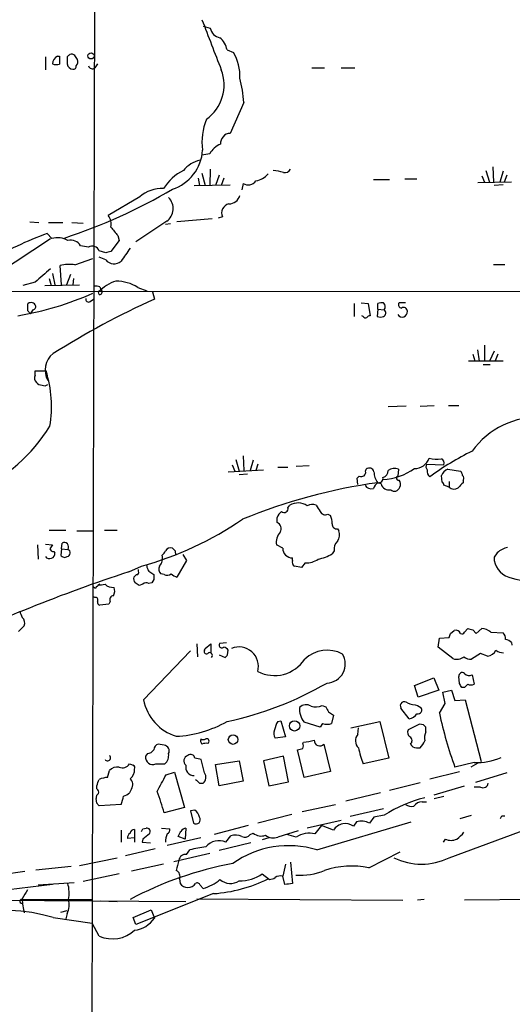
# Model space of a CAD drawing. Extents: x 10 to 1025, y 9 to 815.
# Drawn here: x 342 to 407, y 561 to 691 of the extents above; entities that cross this region are included whole.
import ezdxf

# ---------------------------------------------------------------- set-up
doc = ezdxf.new("R2010")
doc.units = 0
doc.header["$MEASUREMENT"] = 0
doc.layers.add('MAIN', color=5, linetype='CONTINUOUS')

msp = doc.modelspace()

# ---------------------------------------------------------------- linework, layer by layer
at = {"layer": 'MAIN'}
for p, q in [((351.79, 709.9299), (351.282, 518.6679)), ((366.0987, 689.9486), (367.03, 689.6946)), ((369.2313, 686.8159), (370.078, 686.4773)), ((345.2707, 685.8846), (345.2707, 684.1913)), ((346.8793, 685.9693), (347.1333, 685.9693)), ((348.1493, 685.8846), (348.1493, 684.9533)), ((352.1287, 684.9533), (351.79, 684.4453)), ((380.4073, 684.4453), (382.1007, 684.4453)), ((384.302, 684.4453), (386.08, 684.4453)), ((371.4327, 679.8733), (369.6547, 675.8093)), ((366.9453, 673.0999), (365.9293, 672.9306)), ((404.2833, 671.4066), (404.368, 669.3746)), ((365.9293, 670.5599), (366.3527, 668.9513)), ((367.03, 671.0679), (366.9453, 668.9513)), ((368.2153, 670.3059), (367.7073, 668.9513)), ((402.844, 670.2213), (403.1827, 669.3746)), ((403.352, 670.8986), (403.86, 669.3746)), ((405.638, 670.8139), (405.2147, 669.3746)), ((406.146, 670.3059), (405.8073, 669.3746)), ((364.9133, 668.9513), (369.6547, 669.0359)), ((365.4213, 669.8826), (365.5907, 668.9513)), ((368.808, 669.8826), (368.4693, 668.9513)), ((371.348, 669.2053), (371.1787, 668.3586)), ((388.5353, 669.7133), (390.652, 669.7133)), ((392.684, 669.7979), (394.2927, 669.7979)), ((406.7387, 669.3746), (402.336, 669.2899)), ((405.638, 669.0359), (404.4527, 668.9513)), ((357.7167, 667.4273), (353.568, 664.9719)), ((368.6387, 664.8026), (368.046, 664.6333)), ((343.2387, 664.1253), (344.424, 664.0406)), ((345.694, 664.0406), (347.5567, 664.0406)), ((348.742, 664.0406), (350.266, 663.9559)), ((361.2727, 664.2099), (357.2087, 661.5006)), ((361.7807, 663.8713), (361.1033, 663.7866)), ((367.284, 664.5486), (362.6273, 664.1253)), ((346.1173, 661.9239), (345.5247, 662.6013)), ((354.838, 662.3473), (355.0073, 661.6699)), ((335.1953, 654.8966), (345.948, 661.9239)), ((350.9433, 660.8233), (349.9273, 660.9926)), ((355.0073, 661.6699), (353.9067, 660.2306)), ((353.2293, 660.0613), (352.3827, 660.3153)), ((347.3873, 655.8279), (347.218, 658.3679)), ((349.1653, 658.4526), (351.536, 659.2993)), ((353.2293, 659.1299), (352.3827, 659.4686)), ((404.368, 658.5373), (405.892, 658.5373)), ((346.202, 657.3519), (346.5407, 655.8279)), ((348.5727, 657.1826), (348.0647, 655.8279)), ((343.916, 656.1666), (342.3073, 655.7433)), ((345.186, 655.7433), (349.758, 655.8279)), ((345.7787, 656.6746), (346.0327, 655.7433)), ((348.996, 656.6746), (348.9113, 655.8279)), ((340.2753, 654.9813), (475.4033, 654.8966)), ((352.3827, 654.5579), (352.298, 654.8966)), ((352.4673, 655.5739), (352.6367, 655.1506)), ((357.4627, 655.4893), (358.648, 655.0659)), ((359.41, 654.8966), (359.664, 653.9653)), ((351.1973, 653.6266), (351.6207, 653.9653)), ((385.9953, 653.3726), (385.9953, 651.6793)), ((386.9267, 653.4573), (387.858, 653.3726)), ((387.858, 653.3726), (388.112, 651.7639)), ((389.128, 652.6106), (389.128, 653.3726)), ((392.7687, 653.4573), (391.922, 653.4573)), ((342.9, 652.4413), (343.3233, 652.0179)), ((387.1807, 651.6793), (387.0113, 651.7639)), ((389.128, 652.6106), (389.0433, 651.6793)), ((389.128, 652.6106), (389.9747, 652.5259)), ((403.1827, 647.8693), (403.1827, 645.7526)), ((401.6587, 646.6839), (401.9127, 645.8373)), ((402.2513, 647.2766), (402.5053, 645.7526)), ((404.4527, 647.1073), (403.86, 645.7526)), ((404.9607, 646.6839), (404.622, 645.8373)), ((405.638, 645.7526), (401.066, 645.7526)), ((403.0133, 645.3293), (403.9447, 645.3293)), ((343.916, 643.8899), (343.916, 644.4826)), ((343.916, 644.4826), (345.3553, 644.4826)), ((392.8533, 639.8259), (390.4827, 639.7413)), ((394.716, 639.8259), (396.5787, 639.9106)), ((398.4413, 639.9106), (399.796, 639.9106)), ((370.4167, 632.7986), (370.84, 631.2746)), ((371.348, 633.3066), (371.4327, 631.3593)), ((372.7027, 632.7139), (372.2793, 631.3593)), ((369.4007, 631.1899), (374.0573, 631.4439)), ((369.9087, 632.1213), (370.2473, 631.2746)), ((373.2953, 632.2059), (373.0413, 631.3593)), ((375.92, 631.7826), (377.2747, 631.7826)), ((380.0687, 631.9519), (378.3753, 631.8673)), ((387.5193, 631.2746), (387.604, 631.5286)), ((391.8373, 631.5286), (391.7527, 630.5973)), ((395.5627, 632.2059), (397.8487, 632.1213)), ((398.3567, 631.5286), (400.05, 631.2746)), ((371.9407, 630.8513), (370.84, 630.7666)), ((386.4187, 630.3433), (386.6727, 630.5973)), ((386.5033, 629.4966), (386.4187, 630.3433)), ((389.5513, 629.5813), (389.128, 629.7506)), ((397.5947, 629.8353), (397.51, 630.6819)), ((398.526, 629.9199), (398.526, 629.1579)), ((400.3887, 630.0893), (400.3887, 629.7506)), ((398.526, 629.1579), (397.8487, 629.4119)), ((377.2747, 626.4486), (377.5287, 626.7873)), ((375.8353, 624.5013), (375.8353, 625.1786)), ((382.524, 625.6019), (382.8627, 625.4326)), ((345.7787, 623.4853), (347.98, 623.4853)), ((349.4193, 623.4006), (351.536, 623.4006)), ((353.06, 623.4853), (354.7533, 623.4853)), ((383.794, 623.6546), (383.9633, 623.4006)), ((344.2547, 621.5379), (344.3393, 619.6753)), ((345.2707, 621.6226), (346.202, 621.5379)), ((346.3713, 620.6913), (346.5407, 620.5219)), ((347.3873, 621.0299), (347.3027, 620.1833)), ((347.3873, 621.0299), (347.472, 621.7919)), ((347.3873, 621.0299), (348.234, 620.9453)), ((362.3733, 620.7759), (362.458, 620.1833)), ((376.5973, 621.1146), (375.7507, 621.5379)), ((383.3707, 620.7759), (383.1167, 620.3526)), ((363.8973, 619.5059), (362.6273, 617.3046)), ((363.3893, 620.2679), (363.8973, 619.5059)), ((377.8673, 619.5059), (377.8673, 619.8446)), ((404.876, 620.5219), (404.4527, 619.9293)), ((356.2773, 617.9819), (357.9707, 618.7439)), ((357.5473, 618.0666), (357.5473, 618.3206)), ((358.902, 618.0666), (359.5793, 617.6433)), ((379.0527, 618.5746), (378.1213, 618.7439)), ((379.5607, 619.1673), (379.0527, 618.5746)), ((359.5793, 616.9659), (359.3253, 616.5426)), ((360.934, 617.6433), (360.5107, 617.7279)), ((351.8747, 615.7806), (351.536, 616.0346)), ((358.14, 616.3733), (357.632, 616.2039)), ((359.3253, 616.5426), (358.902, 616.4579)), ((351.79, 614.5953), (351.6207, 614.6799)), ((353.822, 614.0873), (353.6527, 613.7486)), ((353.6527, 613.7486), (352.4673, 613.5793)), ((398.6953, 609.8539), (399.2033, 610.2773)), ((400.558, 610.0233), (400.9813, 610.5313)), ((401.6587, 610.3619), (402.082, 609.8539)), ((402.082, 609.8539), (402.844, 610.5313)), ((397.0867, 608.0759), (397.256, 609.2613)), ((397.256, 609.2613), (398.526, 609.3459)), ((404.0293, 610.0233), (405.638, 609.9386)), ((365.252, 608.4993), (365.3367, 606.8059)), ((366.268, 607.6526), (366.3527, 607.9066)), ((366.3527, 607.9066), (367.1147, 608.4993)), ((367.1147, 608.4993), (367.1147, 607.3139)), ((368.3, 608.5839), (369.1467, 608.6686)), ((369.316, 607.0599), (369.4007, 607.6526)), ((399.034, 606.5519), (397.0867, 608.0759)), ((406.7387, 608.6686), (406.8233, 608.3299)), ((358.2247, 601.1333), (364.4053, 607.5679)), ((368.2153, 607.0599), (368.9773, 606.7213)), ((402.6747, 607.2293), (401.4893, 606.4673)), ((403.606, 606.8906), (402.6747, 607.2293)), ((393.954, 602.9959), (396.494, 604.0119)), ((396.494, 604.0119), (397.1713, 602.4033)), ((399.8807, 603.2499), (399.796, 604.1813)), ((401.574, 604.4353), (401.828, 603.1653)), ((394.462, 601.4719), (393.954, 602.9959)), ((397.1713, 602.4033), (394.462, 601.4719)), ((397.6793, 602.1493), (398.8647, 602.4033)), ((398.8647, 602.4033), (399.288, 601.0486)), ((400.558, 602.7419), (400.2193, 602.7419)), ((398.018, 600.6253), (397.6793, 602.1493)), ((399.288, 601.0486), (400.6427, 601.1333)), ((400.6427, 601.1333), (402.7593, 593.0053)), ((381.762, 600.3713), (382.27, 600.2019)), ((393.2767, 598.5933), (392.176, 600.0326)), ((394.3773, 600.3713), (394.8007, 600.1173)), ((397.256, 599.3553), (398.018, 600.6253)), ((382.6087, 599.5246), (383.286, 599.1013)), ((383.286, 599.1013), (383.032, 598.0006)), ((375.92, 598.2546), (376.3433, 598.3393)), ((376.3433, 598.3393), (376.936, 596.2226)), ((381.508, 597.4926), (379.3913, 598.1699)), ((381.8467, 598.0006), (381.508, 597.4926)), ((385.572, 597.4079), (389.382, 598.2546)), ((386.5033, 596.5613), (386.588, 597.4079)), ((389.382, 598.2546), (390.5673, 593.4286)), ((394.6313, 597.9159), (393.1073, 597.1539)), ((395.1393, 597.8313), (394.6313, 597.9159)), ((395.478, 596.8999), (395.478, 597.4926)), ((376.936, 596.2226), (375.5813, 596.0533)), ((360.934, 595.1219), (360.172, 595.2913)), ((379.222, 595.3759), (379.3067, 595.5453)), ((382.016, 595.2913), (382.8627, 591.6506)), ((394.208, 594.7833), (394.716, 594.7833)), ((358.7327, 594.0213), (358.4787, 593.6826)), ((376.682, 593.6826), (374.0573, 593.0899)), ((377.3593, 590.2959), (376.682, 593.6826)), ((379.3913, 590.8886), (378.5447, 594.5293)), ((390.5673, 593.4286), (387.1807, 592.6666)), ((359.8333, 592.6666), (361.0187, 592.6666)), ((366.268, 591.4813), (365.8447, 593.2593)), ((367.7073, 592.5819), (370.84, 593.0899)), ((368.2153, 589.7879), (367.7073, 592.5819)), ((370.84, 593.0899), (371.348, 590.3806)), ((374.0573, 593.0899), (374.7347, 589.7879)), ((398.526, 580.3053), (431.7153, 592.4973)), ((401.828, 592.8359), (399.288, 592.2433)), ((402.336, 592.7513), (401.4047, 592.2433)), ((353.4833, 590.8886), (353.7373, 591.8199)), ((361.188, 591.2273), (362.2887, 591.5659)), ((362.2887, 591.5659), (363.6433, 586.9093)), ((382.8627, 591.6506), (379.3913, 590.8886)), ((395.986, 590.7193), (399.8807, 591.6506)), ((406.146, 591.4813), (401.9973, 590.2113)), ((352.044, 589.3646), (352.044, 589.7879)), ((365.5907, 590.1266), (366.0987, 590.1266)), ((371.348, 590.3806), (368.2153, 589.7879)), ((374.7347, 589.7879), (377.3593, 590.2959)), ((390.652, 589.1953), (394.716, 590.2113)), ((396.5787, 588.6026), (400.558, 589.7879)), ((402.6747, 589.6186), (401.828, 589.6186)), ((356.616, 589.3646), (356.362, 588.8566)), ((389.4667, 588.8566), (384.8947, 587.7559)), ((396.5787, 588.0946), (397.8487, 588.4333)), ((352.044, 587.5019), (351.9593, 588.0946)), ((355.2613, 587.3326), (352.3827, 587.1633)), ((363.6433, 586.9093), (360.934, 586.2319)), ((379.1373, 586.4013), (383.54, 587.3326)), ((394.97, 587.6713), (395.5627, 587.6713)), ((364.998, 586.5706), (364.4053, 586.4859)), ((364.4053, 586.4859), (364.8287, 584.8773)), ((377.7827, 585.9779), (373.2953, 584.8773)), ((389.89, 586.7399), (385.4873, 585.7239)), ((388.62, 585.6393), (388.0273, 584.8773)), ((389.9747, 585.8933), (388.62, 585.6393)), ((399.9653, 585.4699), (401.4893, 585.8933)), ((405.4687, 585.8086), (405.892, 585.8086)), ((372.0253, 584.5386), (367.538, 583.3533)), ((384.302, 585.2159), (379.8147, 584.1999)), ((381.6773, 584.5386), (380.8307, 583.4379)), ((381.0847, 581.3213), (393.5307, 585.0466)), ((383.286, 583.9459), (381.6773, 584.5386)), ((386.334, 585.0466), (385.9107, 584.4539)), ((355.2613, 583.9459), (355.2613, 582.3373)), ((357.0393, 582.9299), (356.108, 582.8453)), ((357.0393, 584.0306), (357.0393, 582.9299)), ((357.0393, 582.9299), (357.0393, 582.3373)), ((358.14, 584.1153), (358.5633, 584.1999)), ((360.5953, 584.1999), (361.696, 584.1153)), ((365.76, 582.9299), (361.3573, 581.9139)), ((363.728, 582.7606), (362.7967, 583.0993)), ((363.8127, 584.1999), (363.728, 582.7606)), ((369.062, 582.3373), (369.7393, 583.1839)), ((372.2793, 583.3533), (372.7027, 583.5226)), ((374.7347, 582.9299), (373.888, 582.6759)), ((378.6293, 583.8613), (375.92, 583.0146)), ((378.3753, 583.0146), (377.1053, 583.3533)), ((358.14, 582.7606), (358.0553, 582.3373)), ((358.0553, 582.3373), (359.156, 582.2526)), ((372.364, 582.2526), (368.2153, 581.2366)), ((398.018, 582.7606), (397.764, 582.3373)), ((359.7487, 581.4906), (355.854, 580.5593)), ((362.204, 579.7973), (366.9453, 580.8979)), ((363.8973, 580.7286), (364.3207, 581.3213)), ((387.9427, 578.9506), (392.0913, 581.0673)), ((344.0007, 578.6966), (348.6573, 579.2046)), ((349.758, 579.2893), (354.7533, 580.3053)), ((360.8493, 579.4586), (356.616, 578.5273)), ((376.936, 579.4586), (376.5973, 577.8499)), ((377.6133, 579.7126), (377.8673, 576.9186)), ((339.5133, 578.1039), (342.5613, 578.5273)), ((355.0073, 578.1886), (350.266, 577.1726)), ((373.888, 578.1886), (374.8193, 577.4266)), ((376.8513, 576.7493), (376.5973, 577.8499)), ((338.582, 575.9026), (346.202, 576.8339)), ((349.0807, 577.0033), (344.3393, 576.6646)), ((362.966, 577.5113), (363.0507, 576.9186)), ((365.6753, 576.6646), (366.0987, 576.2413)), ((367.4533, 575.5639), (357.2087, 571.4999)), ((327.8293, 574.8019), (363.8127, 574.5479)), ((342.2227, 574.8019), (351.3667, 574.8019)), ((352.552, 574.6326), (354.7533, 574.5479)), ((365.252, 574.8866), (392.43, 574.7173)), ((395.224, 574.8019), (394.3773, 574.7173)), ((411.3107, 574.8019), (400.558, 574.7173)), ((347.3027, 573.1086), (348.1493, 573.3626)), ((348.1493, 572.9393), (347.98, 572.2619)), ((356.87, 572.4313), (359.2407, 573.4473)), ((359.2407, 573.4473), (359.664, 572.3466)), ((346.2867, 572.4313), (351.4513, 571.6693)), ((352.3827, 569.9759), (351.4513, 571.6693)), ((357.2087, 571.4999), (356.87, 572.4313))]:
    msp.add_line(p, q, dxfattribs=at)
for centre, radius in [((351.3008, 686.0258), 0.4084), ((378.1522, 597.682), 0.6826), ((370.0231, 595.8682), 0.6207)]:
    msp.add_circle(centre, radius, dxfattribs=at)
for centre, radius, start, end in [((2018.1644, 1322.4798), 1768.8714, 200.9229149, 201.1521026), ((368.5115, 689.9061), 1.4965, 188.124688, 261.875312), ((366.6922, 686.4199), 2.5698, 8.864482, 51.269855), ((347.4152, 684.8783), 1.2155, 116.160305, 176.462478), ((601.1331, 685.4613), 254.0003, 179.885409, 180.114592), ((432.9936, 601.379), 119.7487, 134.885409, 135.114591), ((348.6996, 685.6304), 0.6295, 42.282873, 109.640967), ((222.3231, 601.1172), 152.6538, 33.578089, 33.807251), ((348.7843, 685.2496), 0.7783, 315.005205, 22.376932), ((365.0942, 683.4321), 5.8405, 356.647941, 31.425752), ((346.6677, 686.1801), 1.3122, 249.212964, 290.782954), ((348.9238, 685.0572), 0.7814, 187.640673, 269.083404), ((349.0101, 684.6005), 0.3393, 253.071082, 16.928918), ((351.4465, 684.8385), 0.5221, 195.463018, 311.140502), ((363.3029, 682.184), 5.5426, 305.505473, 21.232628), ((355.5559, 679.0152), 15.9, 3.093679, 14.85152), ((373.3797, 674.7509), 7.4539, 156.928684, 188.820733), ((369.6879, 674.5), 1.3097, 91.452541, 185.701016), ((369.305, 671.8761), 2.6582, 110.255836, 152.587605), ((360.2604, 673.9257), 5.7624, 287.933429, 356.838481), ((366.3893, 668.6273), 3.6956, 101.139663, 142.077969), ((366.1882, 665.2552), 6.2622, 115.685284, 148.492059), ((372.6448, 672.0837), 2.5706, 278.873089, 321.266395), ((375.0799, 665.8395), 5.0651, 71.560759, 87.200353), ((376.8655, 671.477), 0.8524, 257.56816, 331.318192), ((372.0193, 670.2515), 1.2431, 237.313516, 325.302514), ((324.9365, 731.511), 73.1697, 288.21709, 300.465243), ((360.6497, 664.0875), 4.4449, 87.426235, 131.289483), ((360.0738, 665.8838), 2.0589, 305.611433, 45.116099), ((369.4564, 668.0251), 1.5295, 271.082691, 343.730955), ((369.7181, 665.3212), 1.1975, 101.209534, 205.662055), ((352.0224, 663.8288), 1.9224, 348.571997, 36.486012), ((393.9922, 696.4229), 51.9057, 219.441283, 221.032801), ((359.1451, 624.1164), 40.824, 109.489657, 121.630617), ((346.9108, 659.5894), 2.4656, 57.5436, 108.772973), ((348.6292, 660.2026), 1.5196, 31.323932, 105.074229), ((351.4256, 659.8965), 1.0447, 23.632832, 117.492142), ((395.8915, 490.802), 174.5531, 103.917671, 104.146862), ((779.1619, 363.4692), 516.7271, 144.891338, 145.12053), ((348.3535, 654.6885), 3.8506, 77.829483, 107.150754), ((354.3279, 660.0363), 1.4242, 219.524338, 310.948635), ((789.4347, 149.0525), 675.0197, 131.0713337, 131.3005151), ((351.9171, 654.0937), 1.5792, 69.609571, 97.70781), ((356.1667, 651.2871), 5.2911, 107.405187, 136.98512), ((354.5517, 650.9086), 5.4274, 57.564352, 89.659014), ((335.0912, 691.6603), 40.4287, 279.307712, 294.001513), ((352.4288, 654.8889), 0.3342, 262.071139, 51.53563), ((554.5498, 652.8646), 211.6502, 179.885408, 180.114592), ((343.3734, 652.8299), 0.6587, 34.534507, 135.947256), ((343.5631, 652.9493), 0.4348, 283.147711, 35.744477), ((407.3724, 549.2532), 115.0683, 114.49472, 122.063895), ((350.9856, 653.9567), 0.3921, 166.2508, 302.672898), ((389.6786, 651.8891), 1.5824, 82.322568, 110.362373), ((389.393, 652.9426), 0.7155, 324.384133, 46.002305), ((392.2606, 653.2032), 0.4233, 143.113861, 270.013536), ((216.5042, 736.9392), 152.6261, 326.192728, 326.421931), ((388.1543, 651.2137), 0.5518, 94.396316, 147.536771), ((389.6971, 652.1261), 0.4867, 293.351635, 55.225929), ((392.3454, 652.272), 0.6826, 209.745922, 7.11981), ((392.5147, 652.3397), 0.5082, 1.905397, 119.985395), ((387.5194, 651.8486), 0.3787, 206.558284, 296.558284), ((389.4667, 652.695), 1.1004, 247.370923, 292.624271), ((347.9867, 644.6022), 2.7538, 128.121701, 210.30646), ((330.7884, 639.8079), 15.2986, 350.189989, 17.792084), ((344.6993, 643.5513), 0.8534, 156.622441, 223.988752), ((344.8203, 643.5857), 0.9662, 220.470721, 271.601349), ((345.1739, 643.1519), 0.6242, 238.453829, 314.227622), ((410.0744, 627.9695), 10.3643, 85.501529, 145.100731), ((326.9757, 648.8879), 22.2108, 294.331017, 328.253074), ((415.9972, 603.7978), 33.3786, 115.601514, 126.835704), ((393.9406, 633.7096), 2.0963, 270.366242, 339.279208), ((397.0016, 638.5527), 5.6922, 258.854507, 275.124258), ((397.2981, 632.3328), 0.5899, 338.986899, 68.947147), ((386.9267, 631.1476), 0.6061, 245.223539, 12.096078), ((388.0081, 631.0477), 0.6281, 13.082803, 130.040317), ((390.6621, 631.1014), 2.044, 177.518483, 221.364443), ((389.4884, 637.7857), 7.6184, 272.384003, 305.884938), ((389.558, 631.3198), 0.9256, 285.49727, 2.445991), ((391.3293, 630.089), 1.5266, 70.563296, 123.68174), ((396.095, 631.8793), 0.6245, 148.468229, 224.202024), ((396.6, 631.2631), 0.9697, 169.254397, 230.712672), ((398.9497, 630.0889), 1.557, 112.38634, 157.61366), ((399.3471, 630.6226), 0.9587, 3.546139, 42.848561), ((399.4613, 556.0208), 74.4504, 97.978092, 112.256205), ((390.3565, 628.1836), 1.9912, 128.095812, 156.153792), ((389.2127, 630.3432), 0.5986, 261.865837, 8.134163), ((391.8373, 630.3433), 0.2677, 108.421413, 288.441716), ((391.2915, 629.5624), 0.8217, 330.508539, 39.885031), ((397.2979, 629.3693), 0.5524, 4.422569, 57.506537), ((569.3624, 460.0746), 239.462, 134.881179, 135.110379), ((400.0769, 630.3471), 0.4046, 320.415647, 55.850351), ((388.2813, 629.9707), 1.0144, 213.426885, 284.500638), ((390.5928, 629.8778), 1.0829, 195.890887, 282.1816), ((391.3124, 629.3442), 0.7189, 226.905397, 344.979762), ((399.1709, 629.8478), 0.9444, 226.930877, 304.905041), ((378.6055, 624.9578), 2.1229, 55.276852, 120.48005), ((377.6565, 624.3736), 1.9912, 128.095812, 156.153792), ((376.7667, 626.3358), 0.5205, 229.402287, 12.519254), ((380.5048, 625.3817), 1.4903, 70.592381, 117.584674), ((592.9104, 753.3528), 246.8296, 210.848162, 211.077365), ((382.1853, 626.2792), 0.7572, 206.561667, 296.568435), ((346.2902, 661.249), 44.0808, 285.365721, 304.508603), ((375.4697, 623.6738), 0.9046, 330.714701, 66.16355), ((379.9613, 624.1834), 3.1589, 2.694476, 23.294332), ((377.6491, 621.8913), 1.931, 136.057493, 190.545289), ((383.7093, 624.2472), 0.5986, 171.865837, 278.134163), ((382.6832, 622.8727), 1.3847, 323.338642, 22.410744), ((347.7589, 621.2839), 0.5834, 324.522829, 119.456188), ((384.8096, 621.0018), 1.4566, 134.207251, 188.922318), ((473.0441, 536.6013), 152.6537, 146.192759, 146.421922), ((346.3036, 621.1401), 0.4539, 194.051552, 278.578205), ((348.074, 620.4903), 0.4823, 278.98189, 70.62586), ((360.0032, 621.1142), 1.1509, 306.018589, 342.906421), ((361.7868, 620.3463), 0.8073, 72.117164, 147.849422), ((446.8914, 705.6077), 119.7487, 224.876984, 225.106133), ((377.8108, 621.0581), 1.2148, 177.33426, 272.66574), ((406.8425, 618.2826), 2.9802, 101.846477, 131.288834), ((345.8357, 620.4429), 0.7094, 217.209113, 6.393706), ((347.8069, 620.5028), 0.5969, 212.3615, 305.005389), ((359.0857, 619.7989), 1.64, 319.961822, 13.555796), ((378.5024, 619.2942), 0.6694, 161.565051, 235.296185), ((379.6305, 622.0108), 2.8443, 268.593831, 304.804718), ((380.0915, 625.7725), 6.207, 280.794532, 299.168738), ((407.2194, 619.9472), 2.7668, 180.370687, 252.772726), ((417.8118, 428.1729), 199.5343, 107.962263, 115.964129), ((357.3498, 617.8972), 0.2601, 257.454468, 40.620402), ((360.1726, 618.9135), 1.527, 183.187323, 213.684864), ((361.0511, 618.3401), 0.8166, 150.364771, 228.564574), ((357.6109, 617.0506), 0.7037, 158.83972, 226.214956), ((272.4365, 702.1364), 119.7487, 314.893901, 315.12305), ((528.9292, 617.3046), 169.3502, 179.885409, 180.114592), ((361.33, 618.4525), 0.9009, 243.924158, 306.455225), ((363.0329, 618.9322), 1.6774, 225.886457, 256.006836), ((408.8772, 623.8946), 7.0402, 249.398615, 280.211455), ((353.1872, 615.0609), 1.4969, 118.746399, 151.262153), ((352.4249, 619.1246), 2.8439, 265.732946, 284.661219), ((354.1801, 617.4009), 1.4588, 224.783371, 275.898193), ((353.1874, 615.4843), 1.2338, 329.025891, 22.170487), ((272.7107, 489.3848), 152.6261, 56.192728, 56.421931), ((358.5754, 615.9256), 0.6245, 58.468229, 134.202024), ((351.8959, 614.299), 0.3147, 317.717737, 109.667298), ((352.5773, 614.0195), 0.4537, 171.405541, 255.969882), ((354.2622, 614.3413), 0.5083, 91.905397, 209.985395), ((553.698, 697.0568), 227.9506, 201.687966, 201.917182), ((341.6157, 611.2509), 0.9415, 336.130193, 49.855483), ((532.5955, 419.9891), 269.4079, 134.885408, 135.114592), ((399.3727, 609.5577), 0.7393, 23.620945, 103.246733), ((443.67, 779.7965), 174.5653, 255.845177, 256.07436), ((402.7253, 608.6174), 1.9176, 47.153471, 86.451064), ((271.6182, 651.9224), 133.8594, 341.45383, 341.683027), ((400.2193, 610.1926), 0.3787, 243.441716, 333.441716), ((404.9912, 609.1888), 0.9902, 354.384402, 49.217958), ((405.5723, 607.4665), 1.675, 45.863544, 76.028469), ((366.522, 607.4833), 0.3053, 146.315138, 326.299523), ((368.5399, 608.3158), 0.3598, 131.822669, 318.177331), ((368.47, 606.976), 1.1506, 36.016391, 72.917772), ((370.7977, 605.5148), 2.5824, 345.279249, 112.151202), ((382.4322, 603.4241), 4.2427, 61.274108, 134.169186), ((403.4203, 608.3348), 1.4561, 277.327076, 332.062225), ((405.7653, 609.1348), 1.8214, 234.465248, 268.659808), ((366.9284, 606.9753), 0.3714, 316.844093, 114.231967), ((284.5092, 691.5531), 119.7134, 314.876914, 315.106131), ((375.4927, 609.0937), 4.7712, 242.577263, 326.601027), ((382.3111, 605.8499), 2.5185, 272.917731, 30.936055), ((399.5419, 607.8786), 1.4206, 249.051676, 310.967008), ((401.3833, 607.8429), 1.3797, 228.732034, 274.40635), ((400.2617, 604.2406), 0.4695, 50.854032, 187.256717), ((401.1537, 605.046), 0.7414, 216.537595, 304.536784), ((359.5279, 643.1939), 45.975, 282.184383, 299.890586), ((273.05, 518.3459), 152.6261, 33.57027, 33.799453), ((506.6321, 497.1162), 149.6947, 134.892202, 135.121358), ((401.4047, 604.181), 1.1004, 247.370923, 292.624271), ((364.4052, 602.3185), 6.2931, 190.855507, 252.785017), ((381.6709, 599.9274), 2.8784, 176.217305, 217.631095), ((379.6695, 599.2223), 1.2487, 58.461031, 134.21482), ((380.9223, 602.3683), 2.1663, 253.93181, 292.805815), ((551.7742, 684.5432), 189.3281, 206.453857, 206.683026), ((392.6314, 600.3312), 0.5446, 44.062516, 213.252347), ((396.5341, 611.8786), 11.7077, 252.547036, 259.384283), ((394.4055, 599.7786), 0.5205, 257.480746, 40.597713), ((392.7685, 600.4563), 1.9311, 285.258241, 322.120072), ((448.7435, 610.2197), 52.6213, 191.915217, 199.975516), ((361.7182, 611.6001), 15.315, 273.086072, 299.378153), ((378.6439, 596.5753), 3.1999, 148.345929, 169.582729), ((382.4394, 599.8635), 1.9549, 252.351018, 287.646189), ((310.6087, 512.962), 119.7841, 44.885442, 45.114558), ((366.3525, 595.7569), 0.6292, 160.338213, 227.731211), ((366.0987, 596.6033), 0.7194, 241.913927, 298.079046), ((366.5406, 595.6621), 0.3234, 297.769266, 108.625411), ((376.6971, 596.6926), 1.286, 158.978803, 209.810645), ((387.397, 595.7129), 1.2323, 136.489532, 228.968032), ((393.8552, 596.8576), 0.8045, 158.38772, 232.124392), ((393.0505, 595.7248), 0.5869, 312.375493, 58.021524), ((396.8747, 596.0957), 1.6117, 150.067274, 193.677562), ((360.3202, 594.5645), 0.7418, 101.525044, 182.720065), ((360.8372, 594.3599), 0.7682, 333.845246, 82.760259), ((366.4795, 593.8095), 1.5807, 82.299482, 110.370222), ((336.5539, 763.9566), 174.5533, 283.919686, 284.148845), ((378.5873, 595.0373), 0.7194, 331.913927, 28.079046), ((379.0865, 600.9981), 5.4572, 272.312515, 287.703514), ((381.4657, 595.7569), 0.7209, 176.628406, 319.765975), ((398.0057, 596.8391), 11.6013, 190.206958, 201.079174), ((394.2164, 595.6213), 0.8381, 203.187819, 269.425694), ((392.841, 596.6308), 2.6323, 315.423265, 339.631202), ((353.4728, 593.4762), 0.3933, 213.467851, 47.74101), ((359.4491, 593.5653), 0.9775, 173.107641, 293.147018), ((358.6484, 595.1212), 1.1031, 274.382771, 327.550319), ((360.0604, 593.7985), 1.4831, 310.252239, 8.639839), ((364.2571, 593.0688), 0.724, 105.247484, 232.131264), ((364.4477, 593.3651), 0.554, 6.58234, 133.449471), ((323.1002, 381.6882), 215.8458, 78.578069, 78.807272), ((402.0257, 601.4701), 8.6365, 268.68831, 292.882987), ((354.7816, 590.8039), 1.457, 81.088501, 135.786958), ((355.4482, 593.2118), 1.0641, 245.523071, 329.178453), ((398.9385, 719.5743), 133.8593, 251.453817, 251.683013), ((356.7007, 592.1587), 0.3786, 333.421413, 63.434949), ((364.8659, 592.2285), 1.087, 165.682496, 272.499399), ((353.7522, 587.212), 3.6864, 94.183064, 111.808048), ((355.5117, 591.9288), 1.5288, 307.705699, 2.267992), ((355.7862, 589.9488), 1.0149, 324.853494, 49.395644), ((-189.765, 886.4571), 625.0679, 331.5860578, 331.8152363), ((365.4382, 590.8971), 1.0149, 310.604357, 35.146506), ((140.5513, 674.8811), 227.9693, 338.082818, 338.312015), ((492.3366, 717.3805), 179.6053, 224.885409, 225.114592), ((403.0134, 590.2113), 0.6826, 240.254078, 352.87186), ((352.6366, 588.1792), 0.6826, 119.738635, 187.119811), ((351.8746, 588.9412), 0.456, 338.20559, 68.193924), ((351.3295, 589.1449), 4.3294, 335.253421, 350.539636), ((355.1956, 590.0587), 1.675, 283.971531, 314.136456), ((341.3096, 581.2429), 20.2486, 14.263815, 22.604737), ((398.8646, 572.5162), 16.0617, 102.790716, 123.606465), ((267.5759, 502.6701), 119.7134, 44.893869, 45.123086), ((393.6152, 588.489), 1.4331, 233.795382, 280.212945), ((394.9136, 586.4577), 1.2149, 87.33919, 149.265937), ((365.1674, 585.3006), 0.5421, 231.33524, 38.66476), ((364.1298, 585.3638), 1.4867, 10.679553, 54.267881), ((320.729, 627.9792), 94.6529, 333.31359, 333.542827), ((358.6578, 583.7538), 0.456, 316.155, 101.960489), ((384.839, 582.9567), 1.8412, 54.404805, 147.504465), ((386.9266, 582.4212), 2.6915, 65.860487, 102.719533), ((356.7853, 582.9299), 0.6826, 119.738635, 187.119811), ((357.0286, 583.4434), 0.5873, 88.956068, 172.249334), ((273.3504, 626.2859), 94.6976, 333.327176, 333.556278), ((527.8906, 371.4214), 271.0711, 128.542738, 128.771917), ((363.5128, 582.3608), 2.4096, 153.448773, 180.558792), ((361.0187, 584.0306), 0.6826, 299.738635, 7.12814), ((193.621, 668.0979), 189.3282, 333.323768, 333.552924), ((363.9678, 583.198), 1.0138, 98.799871, 145.200119), ((370.3451, 581.2033), 2.0712, 66.266711, 107.007138), ((371.5871, 583.8412), 0.8469, 241.168162, 324.821748), ((373.7299, 584.8069), 1.6446, 231.346721, 290.70407), ((375.3327, 584.5166), 1.6127, 230.702094, 291.356094), ((380.0912, 580.3941), 3.1323, 76.344401, 123.216727), ((397.4688, 585.7651), 3.6504, 304.606903, 325.393097), ((368.8065, 564.3947), 17.5109, 97.775879, 104.843021), ((368.1307, 580.3535), 2.1915, 64.852172, 140.597463), ((377.3373, 569.214), 12.6739, 72.80188, 125.412339), ((398.78, 584.3908), 1.7995, 244.947329, 295.052671), ((363.7522, 579.8638), 0.8769, 80.475375, 173.268025), ((378.8799, 532.4309), 47.9432, 100.681939, 117.898849), ((701.4102, 494.6334), 349.1183, 165.85215, 166.081317), ((385.6269, 568.3418), 10.8586, 77.686042, 108.949715), ((394.8854, 587.7051), 8.2469, 243.802824, 296.196553), ((362.2041, 577.85), 0.8338, 336.032627, 66.038907), ((371.0195, 582.1233), 4.8693, 267.887396, 306.093035), ((376.2586, 576.7495), 1.1514, 72.891783, 126.032861), ((378.9673, 586.2136), 8.2222, 265.279819, 292.401323), ((343.9874, 575.6886), 4.4211, 348.430318, 16.153315), ((364.0667, 577.5704), 1.2071, 212.68161, 327.31839), ((365.2944, 576.5941), 0.3874, 10.48609, 123.119959), ((364.3002, 582.2182), 6.2416, 286.746987, 309.853525), ((366.1211, 594.7587), 19.241, 273.970202, 296.312558), ((369.6814, 579.0129), 2.1035, 228.949626, 303.422629), ((374.7344, 578.9512), 1.527, 273.187323, 303.684864), ((419.6836, 322.8382), 257.4985, 99.345902, 99.575088), ((638.9157, 406.1375), 341.3254, 150.141062, 150.370222), ((342.1662, 574.5479), 0.2602, 77.459251, 282.540749), ((349.1801, 574.8866), 6.9574, 180, 195.529225), ((345.7367, 574.0977), 2.6763, 334.3522, 15.255494), ((339.574, 549.1126), 24.2657, 73.940601, 127.814037), ((356.6089, 574.3857), 3.6731, 276.729156, 326.279216), ((354.1347, 573.8784), 4.2778, 245.822638, 312.765261)]:
    msp.add_arc(centre, radius, start, end, dxfattribs=at)

doc.saveas('drawing.dxf')
